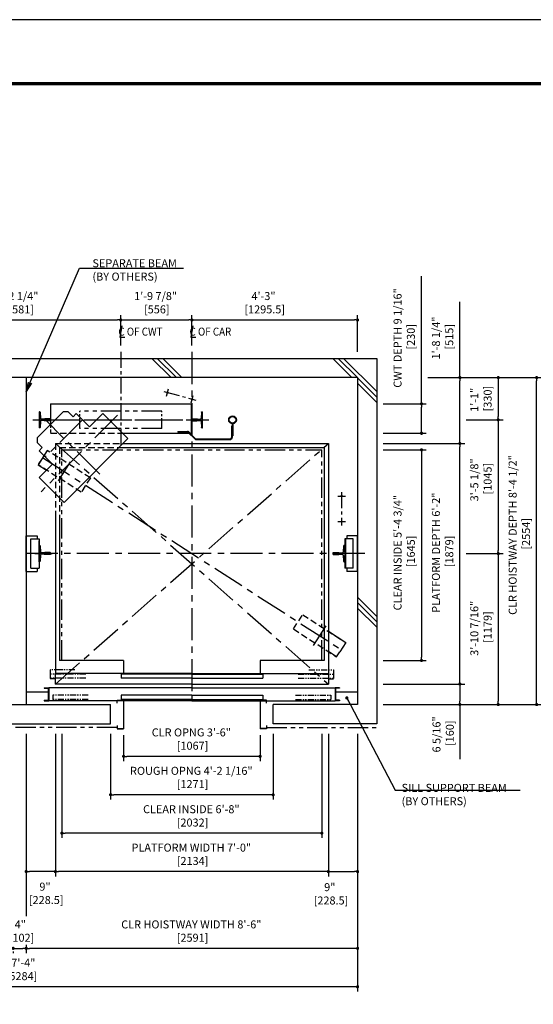
# Model space of a CAD drawing. Units: millimetres. Extents: x 0 to 21000, y 0 to 23043.
# Drawn here: x 6054 to 10070, y 7308 to 15000 of the extents above; entities that cross this region are included whole.
import ezdxf

# ---------------------------------------------------------------- set-up
doc = ezdxf.new("R2010")
doc.units = ezdxf.units.MM
doc.header["$LTSCALE"] = 100
for name, pattern in [('CENTER1', [8, 5, -1, 1, -1]), ('CENTERX2', [4, 2.5, -0.5, 0.5, -0.5]), ('DASHDOT', [1, 0.5, -0.25, 0, -0.25]), ('DASHED', [0.75, 0.5, -0.25]), ('DIVIDE', [1.25, 0.5, -0.25, 0, -0.25, 0, -0.25]), ('PHANTOM2', [31.75, 15.875, -3.175, 3.175, -3.175, 3.175, -3.175])]:
    doc.linetypes.add(name, pattern=pattern)
doc.layers.get('0').update_dxf_attribs({"color": 3})
for name, color, linetype in [('BUILDING', 3, 'Continuous'), ('CAR', 6, 'Continuous'), ('CENTER-LINE', 7, 'CENTERX2'), ('CWT', 1, 'Continuous'), ('DIM', 2, 'Continuous'), ('DOOR', 7, 'Continuous'), ('FRAME', 5, 'Continuous'), ('OTHERS', 4, 'Continuous'), ('TRACTION-MACHINE', 2, 'Continuous'), ('W-DASHED-LINE', 111, 'PHANTOM2')]:
    doc.layers.add(name, color=color, linetype=linetype)
doc.styles.get("Standard").update_dxf_attribs({"font": 'romans.shx', "bigfont": 'bigfont.shx'})
doc.dimstyles.new('1-50IN', dxfattribs={"dimscale": 25, "dimtxt": 2.5, "dimasz": 1, "dimexe": 1.5, "dimexo": 2, "dimgap": 1, "dimtad": 3, "dimdsep": 46, "dimtxsty": 'Standard', "dimblk1": 'DOT', "dimblk2": 'DOT', "dimsah": 1, "dimcen": 0.09, "dimclrd": 256, "dimclre": 256, "dimclrt": 256, "dimadec": 0, "dimazin": 0, "dimtfac": 1, "dimtmove": 0, "dimatfit": 3, "dimldrblk": 'DOT', "dimfxl": 0, "dimtolj": 1, "dimtzin": 0, "dimarcsym": 0})
doc.dimstyles.new('1-50IN INCH', dxfattribs={"dimscale": 25, "dimtxt": 2.5, "dimasz": 1, "dimexe": 1.5, "dimexo": 2, "dimgap": 1, "dimtad": 3, "dimdec": 4, "dimlfac": 0.03937, "dimzin": 3, "dimdsep": 46, "dimlunit": 4, "dimtxsty": 'Standard', "dimblk1": 'DOT', "dimblk2": 'DOT', "dimsah": 1, "dimcen": 0.09, "dimclrd": 256, "dimclre": 256, "dimclrt": 256, "dimadec": 0, "dimazin": 0, "dimtfac": 1, "dimtdec": 4, "dimtmove": 0, "dimatfit": 3, "dimldrblk": 'DOT', "dimfxl": 0, "dimfrac": 2, "dimtolj": 1, "dimtzin": 0, "dimarcsym": 0})
doc.dimstyles.new('1-50IN INCH1-2', dxfattribs={"dimscale": 25, "dimtxt": 2.5, "dimasz": 1, "dimexe": 1.5, "dimexo": 2, "dimgap": 1, "dimtad": 3, "dimdec": 1, "dimlfac": 0.03937, "dimzin": 3, "dimdsep": 46, "dimlunit": 4, "dimtxsty": 'Standard', "dimblk1": 'DOT', "dimblk2": 'DOT', "dimsah": 1, "dimcen": 0.09, "dimclrd": 256, "dimclre": 256, "dimclrt": 256, "dimadec": 0, "dimazin": 2, "dimtfac": 1, "dimtdec": 1, "dimtmove": 0, "dimatfit": 3, "dimldrblk": 'DOT', "dimfxl": 0, "dimfrac": 2, "dimtolj": 1, "dimtzin": 0, "dimarcsym": 0})
doc.dimstyles.new('1-50IN-ARROW', dxfattribs={"dimscale": 25, "dimtxt": 2.5, "dimasz": 3, "dimexe": 1.5, "dimexo": 2, "dimgap": 1, "dimtad": 3, "dimdsep": 46, "dimtxsty": 'Standard', "dimblk1": 'OPEN', "dimblk2": 'OPEN', "dimsah": 1, "dimcen": 0.09, "dimclrd": 256, "dimclre": 256, "dimclrt": 256, "dimadec": 0, "dimazin": 0, "dimtfac": 1, "dimtmove": 0, "dimatfit": 3, "dimldrblk": 'OPEN', "dimfxl": 0, "dimtolj": 1, "dimtzin": 0, "dimarcsym": 0})

# ---------------------------------------------------------------- blocks, each defined once
blk = doc.blocks.new('_DOT')
at = {"color": 0, "linetype": 'ByBlock'}
blk.add_line((-0.5, 0), (-1, 0), dxfattribs=at)
at = {"color": 0, "linetype": 'ByBlock', "const_width": 0.5}
blk.add_lwpolyline([(-0.25, 0, 1), (0.25, 0, 1)], format="xyb", close=True, dxfattribs=at)
blk = doc.blocks.new('*D16')
at = {"layer": 'DEFPOINTS', "color": 0}
for p in [(8846, 9810), (8846, 9650), (9496, 9650)]:
    blk.add_point(p, dxfattribs=at)
at = {"layer": 'DIM', "lineweight": -2}
for p, q in [((8896, 9810), (9533.5, 9810)), ((9496, 9785), (9496, 9675)), ((8896, 9650), (9533.5, 9650))]:
    blk.add_line(p, q, dxfattribs=at)
at = {"layer": 'DIM', "lineweight": -2, "xscale": 25, "yscale": 25, "zscale": 25}
for p, rotation in [((9496, 9810), 90), ((9496, 9650), 270)]:
    blk.add_blockref('_DOT', p, dxfattribs=dict(at, rotation=rotation))
at = {"layer": 'DIM', "insert": (9365.3, 9416.5), "char_height": 62.5, "attachment_point": 5, "rotation": 90}
blk.add_mtext('\\A1;6 5/16"\\P [160]', dxfattribs=at)
blk = doc.blocks.new('*D17')
at = {"layer": 'DEFPOINTS', "color": 0}
for p in [(8846, 11639), (8846, 9994), (9196, 9994)]:
    blk.add_point(p, dxfattribs=at)
at = {"layer": 'DIM', "lineweight": -2}
for p, q in [((8896, 11639), (9233.5, 11639)), ((9196, 11614), (9196, 10019)), ((8896, 9994), (9233.5, 9994))]:
    blk.add_line(p, q, dxfattribs=at)
at = {"layer": 'DIM', "lineweight": -2, "xscale": 25, "yscale": 25, "zscale": 25}
for p, rotation in [((9196, 11639), 90), ((9196, 9994), 270)]:
    blk.add_blockref('_DOT', p, dxfattribs=dict(at, rotation=rotation))
at = {"layer": 'DIM', "insert": (9061, 10836.2), "char_height": 62.5, "attachment_point": 5, "rotation": 90}
blk.add_mtext('\\A1;CLEAR INSIDE 5\'-4 3/4"\\P [1645]', dxfattribs=at)
blk = doc.blocks.new('*D18')
at = {"layer": 'DEFPOINTS', "color": 0}
for p in [(9196, 12204), (9496, 12204), (8846, 11689)]:
    blk.add_point(p, dxfattribs=at)
at = {"layer": 'DIM', "lineweight": -2}
for p, q in [((9246, 12204), (9533.5, 12204)), ((9496, 11714), (9496, 12179)), ((8896, 11689), (9533.5, 11689))]:
    blk.add_line(p, q, dxfattribs=at)
at = {"layer": 'DIM', "lineweight": -2, "xscale": 25, "yscale": 25, "zscale": 25}
for p, rotation in [((9496, 12204), 90), ((9496, 11689), 270)]:
    blk.add_blockref('_DOT', p, dxfattribs=dict(at, rotation=rotation))
at = {"layer": 'DIM', "insert": (9361, 12513.4), "char_height": 62.5, "attachment_point": 5, "rotation": 90}
blk.add_mtext('\\A1;1\'-8 1/4"\\P [515]', dxfattribs=at)
blk = doc.blocks.new('*D19')
at = {"layer": 'DEFPOINTS', "color": 0}
for p in [(9196, 12204), (10096, 12204), (8846, 9650)]:
    blk.add_point(p, dxfattribs=at)
at = {"layer": 'DIM', "lineweight": -2}
for p, q in [((9246, 12204), (10133.5, 12204)), ((10096, 9675), (10096, 12179)), ((8896, 9650), (10133.5, 9650))]:
    blk.add_line(p, q, dxfattribs=at)
at = {"layer": 'DIM', "lineweight": -2, "xscale": 25, "yscale": 25, "zscale": 25}
for p, rotation in [((10096, 12204), 90), ((10096, 9650), 270)]:
    blk.add_blockref('_DOT', p, dxfattribs=dict(at, rotation=rotation))
at = {"layer": 'DIM', "insert": (9961, 10974.1), "char_height": 62.5, "attachment_point": 5, "rotation": 90}
blk.add_mtext('\\A1;CLR HOISTWAY DEPTH 8\'-4 1/2"\\P [2554]', dxfattribs=at)
blk = doc.blocks.new('*D20')
at = {"layer": 'DEFPOINTS', "color": 0}
for p in [(8846, 11689), (9496, 11689), (8846, 9810)]:
    blk.add_point(p, dxfattribs=at)
at = {"layer": 'DIM', "lineweight": -2}
for p, q in [((8896, 11689), (9533.5, 11689)), ((9496, 9835), (9496, 11664)), ((8896, 9810), (9533.5, 9810))]:
    blk.add_line(p, q, dxfattribs=at)
at = {"layer": 'DIM', "lineweight": -2, "xscale": 25, "yscale": 25, "zscale": 25}
for p, rotation in [((9496, 11689), 90), ((9496, 9810), 270)]:
    blk.add_blockref('_DOT', p, dxfattribs=dict(at, rotation=rotation))
at = {"layer": 'DIM', "insert": (9361, 10836.2), "char_height": 62.5, "attachment_point": 5, "rotation": 90}
blk.add_mtext('\\A1;PLATFORM DEPTH 6\'-2"\\P [1879]', dxfattribs=at)
blk = doc.blocks.new('*D21')
at = {"layer": 'DEFPOINTS', "color": 0}
for p in [(8846, 11999), (9196, 11999), (8846, 11769)]:
    blk.add_point(p, dxfattribs=at)
at = {"layer": 'DIM', "lineweight": -2}
for p, q in [((8896, 11999), (9233.5, 11999)), ((9196, 11794), (9196, 11974)), ((8896, 11769), (9233.5, 11769))]:
    blk.add_line(p, q, dxfattribs=at)
at = {"layer": 'DIM', "lineweight": -2, "xscale": 25, "yscale": 25, "zscale": 25}
for p, rotation in [((9196, 11999), 90), ((9196, 11769), 270)]:
    blk.add_blockref('_DOT', p, dxfattribs=dict(at, rotation=rotation))
at = {"layer": 'DIM', "insert": (9061, 12513.4), "char_height": 62.5, "attachment_point": 5, "rotation": 90}
blk.add_mtext('\\A1;CWT DEPTH 9 1/16"\\P [230]', dxfattribs=at)
blk = doc.blocks.new('*D22')
at = {"layer": 'DEFPOINTS', "color": 0}
for p in [(9496, 11874), (9496, 10829), (9796, 10829)]:
    blk.add_point(p, dxfattribs=at)
at = {"layer": 'DIM', "lineweight": -2}
for p, q in [((9546, 11874), (9833.5, 11874)), ((9796, 11849), (9796, 10854)), ((9546, 10829), (9833.5, 10829))]:
    blk.add_line(p, q, dxfattribs=at)
at = {"layer": 'DIM', "lineweight": -2, "xscale": 25, "yscale": 25, "zscale": 25}
for p, rotation in [((9796, 11874), 90), ((9796, 10829), 270)]:
    blk.add_blockref('_DOT', p, dxfattribs=dict(at, rotation=rotation))
at = {"layer": 'DIM', "insert": (9661, 11404.9), "char_height": 62.5, "attachment_point": 5, "rotation": 90}
blk.add_mtext('\\A1;3\'-5 1/8"\\P [1045]', dxfattribs=at)
blk = doc.blocks.new('*D23')
at = {"layer": 'DEFPOINTS', "color": 0}
for p in [(9496, 10829), (8846, 9650), (9796, 9650)]:
    blk.add_point(p, dxfattribs=at)
at = {"layer": 'DIM', "lineweight": -2}
for p, q in [((9546, 10829), (9833.5, 10829)), ((9796, 10804), (9796, 9675)), ((8896, 9650), (9833.5, 9650))]:
    blk.add_line(p, q, dxfattribs=at)
at = {"layer": 'DIM', "lineweight": -2, "xscale": 25, "yscale": 25, "zscale": 25}
for p, rotation in [((9796, 10829), 90), ((9796, 9650), 270)]:
    blk.add_blockref('_DOT', p, dxfattribs=dict(at, rotation=rotation))
at = {"layer": 'DIM', "insert": (9661, 10245.4), "char_height": 62.5, "attachment_point": 5, "rotation": 90}
blk.add_mtext('\\A1;3\'-10 7/16"\\P [1179]', dxfattribs=at)
blk = doc.blocks.new('*D24')
at = {"layer": 'DEFPOINTS', "color": 0}
for p in [(9196, 12204), (9496, 11874), (9796, 11874)]:
    blk.add_point(p, dxfattribs=at)
at = {"layer": 'DIM', "lineweight": -2}
for p, q in [((9246, 12204), (9833.5, 12204)), ((9796, 12179), (9796, 11899)), ((9546, 11874), (9833.5, 11874))]:
    blk.add_line(p, q, dxfattribs=at)
at = {"layer": 'DIM', "lineweight": -2, "xscale": 25, "yscale": 25, "zscale": 25}
for p, rotation in [((9796, 12204), 90), ((9796, 11874), 270)]:
    blk.add_blockref('_DOT', p, dxfattribs=dict(at, rotation=rotation))
at = {"layer": 'DIM', "insert": (9661, 12030.3), "char_height": 62.5, "attachment_point": 5, "rotation": 90}
blk.add_mtext('\\A1;1\'-1"\\P [330]', dxfattribs=at)
blk = doc.blocks.new('*D31')
at = {"layer": 'DEFPOINTS', "color": 0}
for p in [(8467.5, 9470), (8696, 9470), (8696, 8345)]:
    blk.add_point(p, dxfattribs=at)
at = {"layer": 'DIM', "lineweight": -2}
for p, q in [((8467.5, 9420), (8467.5, 8307.5)), ((8696, 9420), (8696, 8307.5)), ((8492.5, 8345), (8671, 8345))]:
    blk.add_line(p, q, dxfattribs=at)
at = {"layer": 'DIM', "lineweight": -2, "xscale": 25, "yscale": 25, "zscale": 25, "rotation": 180}
blk.add_blockref('_DOT', (8467.5, 8345), dxfattribs=at)
at = {"layer": 'DIM', "lineweight": -2, "xscale": 25, "yscale": 25, "zscale": 25}
blk.add_blockref('_DOT', (8696, 8345), dxfattribs=at)
at = {"layer": 'DIM', "insert": (8478.8, 8171.1), "char_height": 62.5, "attachment_point": 5}
blk.add_mtext('\\A1;9"\\P [228.5]', dxfattribs=at)
blk = doc.blocks.new('*D32')
at = {"layer": 'DEFPOINTS', "color": 0}
for p in [(8696, 9470), (6105, 7822.6), (6105, 7745)]:
    blk.add_point(p, dxfattribs=at)
at = {"layer": 'DIM', "lineweight": -2}
for p, q in [((8696, 9420), (8696, 7707.5)), ((6105, 7772.6), (6105, 7707.5)), ((8671, 7745), (6130, 7745))]:
    blk.add_line(p, q, dxfattribs=at)
at = {"layer": 'DIM', "lineweight": -2, "xscale": 25, "yscale": 25, "zscale": 25, "rotation": 180}
blk.add_blockref('_DOT', (6105, 7745), dxfattribs=at)
at = {"layer": 'DIM', "lineweight": -2, "xscale": 25, "yscale": 25, "zscale": 25}
blk.add_blockref('_DOT', (8696, 7745), dxfattribs=at)
at = {"layer": 'DIM', "insert": (7396.2, 7880), "char_height": 62.5, "attachment_point": 5}
blk.add_mtext('\\A1;CLR HOISTWAY WIDTH 8\'-6"\\P [2591]', dxfattribs=at)
blk = doc.blocks.new('*D33')
at = {"layer": 'DEFPOINTS', "color": 0}
for p in [(6384.5, 9470), (8416.5, 9470), (6384.5, 8645)]:
    blk.add_point(p, dxfattribs=at)
at = {"layer": 'DIM', "lineweight": -2}
for p, q in [((6384.5, 9420), (6384.5, 8607.5)), ((8416.5, 9420), (8416.5, 8607.5)), ((8391.5, 8645), (6409.5, 8645))]:
    blk.add_line(p, q, dxfattribs=at)
at = {"layer": 'DIM', "lineweight": -2, "xscale": 25, "yscale": 25, "zscale": 25, "rotation": 180}
blk.add_blockref('_DOT', (6384.5, 8645), dxfattribs=at)
at = {"layer": 'DIM', "lineweight": -2, "xscale": 25, "yscale": 25, "zscale": 25}
blk.add_blockref('_DOT', (8416.5, 8645), dxfattribs=at)
at = {"layer": 'DIM', "insert": (7396.2, 8780), "char_height": 62.5, "attachment_point": 5}
blk.add_mtext('\\A1;CLEAR INSIDE 6\'-8"\\P [2032]', dxfattribs=at)
blk = doc.blocks.new('*D34')
at = {"layer": 'DEFPOINTS', "color": 0}
for p in [(6333.5, 9470), (8467.5, 9470), (6333.5, 8345)]:
    blk.add_point(p, dxfattribs=at)
at = {"layer": 'DIM', "lineweight": -2}
for p, q in [((6333.5, 9420), (6333.5, 8307.5)), ((8467.5, 9420), (8467.5, 8307.5)), ((8442.5, 8345), (6358.5, 8345))]:
    blk.add_line(p, q, dxfattribs=at)
at = {"layer": 'DIM', "lineweight": -2, "xscale": 25, "yscale": 25, "zscale": 25, "rotation": 180}
blk.add_blockref('_DOT', (6333.5, 8345), dxfattribs=at)
at = {"layer": 'DIM', "lineweight": -2, "xscale": 25, "yscale": 25, "zscale": 25}
blk.add_blockref('_DOT', (8467.5, 8345), dxfattribs=at)
at = {"layer": 'DIM', "insert": (7396.2, 8480), "char_height": 62.5, "attachment_point": 5}
blk.add_mtext('\\A1;PLATFORM WIDTH 7\'-0"\\P [2134]', dxfattribs=at)
blk = doc.blocks.new('*D35')
at = {"layer": 'DEFPOINTS', "color": 0}
for p in [(6105, 9470), (6333.5, 9470), (6105, 8345)]:
    blk.add_point(p, dxfattribs=at)
at = {"layer": 'DIM', "lineweight": -2}
for p, q in [((6105, 9420), (6105, 8307.5)), ((6333.5, 9420), (6333.5, 8307.5)), ((6308.5, 8345), (6130, 8345))]:
    blk.add_line(p, q, dxfattribs=at)
at = {"layer": 'DIM', "lineweight": -2, "xscale": 25, "yscale": 25, "zscale": 25, "rotation": 180}
blk.add_blockref('_DOT', (6105, 8345), dxfattribs=at)
at = {"layer": 'DIM', "lineweight": -2, "xscale": 25, "yscale": 25, "zscale": 25}
blk.add_blockref('_DOT', (6333.5, 8345), dxfattribs=at)
at = {"layer": 'DIM', "insert": (6251.9, 8174.7), "char_height": 62.5, "attachment_point": 5}
blk.add_mtext('\\A1;9"\\P [228.5]', dxfattribs=at)
blk = doc.blocks.new('*D36')
at = {"layer": 'DEFPOINTS', "color": 0}
for p in [(6867, 9460), (7934, 9460), (6867, 9245)]:
    blk.add_point(p, dxfattribs=at)
at = {"layer": 'DIM', "lineweight": -2}
for p, q in [((6867, 9410), (6867, 9207.5)), ((7934, 9410), (7934, 9207.5)), ((7909, 9245), (6892, 9245))]:
    blk.add_line(p, q, dxfattribs=at)
at = {"layer": 'DIM', "lineweight": -2, "xscale": 25, "yscale": 25, "zscale": 25, "rotation": 180}
blk.add_blockref('_DOT', (6867, 9245), dxfattribs=at)
at = {"layer": 'DIM', "lineweight": -2, "xscale": 25, "yscale": 25, "zscale": 25}
blk.add_blockref('_DOT', (7934, 9245), dxfattribs=at)
at = {"layer": 'DIM', "insert": (7396.2, 9380), "char_height": 62.5, "attachment_point": 5}
blk.add_mtext('\\A1;CLR OPNG 3\'-6"\\P [1067]', dxfattribs=at)
blk = doc.blocks.new('*D37')
at = {"layer": 'DEFPOINTS', "color": 0}
for p in [(6003, 7770), (6105, 7770), (6105, 7745)]:
    blk.add_point(p, dxfattribs=at)
at = {"layer": 'DIM', "lineweight": -2}
for p, q in [((6003, 7720), (6003, 7707.5)), ((6028, 7745), (6080, 7745)), ((6105, 7720), (6105, 7707.5))]:
    blk.add_line(p, q, dxfattribs=at)
at = {"layer": 'DIM', "lineweight": -2, "xscale": 25, "yscale": 25, "zscale": 25, "rotation": 180}
blk.add_blockref('_DOT', (6003, 7745), dxfattribs=at)
at = {"layer": 'DIM', "lineweight": -2, "xscale": 25, "yscale": 25, "zscale": 25}
blk.add_blockref('_DOT', (6105, 7745), dxfattribs=at)
at = {"layer": 'DIM', "insert": (6058.8, 7880), "char_height": 62.5, "attachment_point": 5}
blk.add_mtext('\\A1;4"\\P [102]', dxfattribs=at)
blk = doc.blocks.new('*D38')
at = {"layer": 'DEFPOINTS', "color": 0}
for p in [(3412, 9470), (8696, 9470), (3412, 7445)]:
    blk.add_point(p, dxfattribs=at)
at = {"layer": 'DIM', "lineweight": -2}
for p, q in [((3412, 9420), (3412, 7407.5)), ((8696, 9420), (8696, 7407.5)), ((8671, 7445), (3437, 7445))]:
    blk.add_line(p, q, dxfattribs=at)
at = {"layer": 'DIM', "lineweight": -2, "xscale": 25, "yscale": 25, "zscale": 25, "rotation": 180}
blk.add_blockref('_DOT', (3412, 7445), dxfattribs=at)
at = {"layer": 'DIM', "lineweight": -2, "xscale": 25, "yscale": 25, "zscale": 25}
blk.add_blockref('_DOT', (8696, 7445), dxfattribs=at)
at = {"layer": 'DIM', "insert": (6058.8, 7580), "char_height": 62.5, "attachment_point": 5}
blk.add_mtext('\\A1;17\'-4"\\P [5284]', dxfattribs=at)
blk = doc.blocks.new('*D41')
at = {"layer": 'DEFPOINTS', "color": 0}
for p in [(6844.5, 12654), (5263.5, 12404), (6844.5, 12404)]:
    blk.add_point(p, dxfattribs=at)
at = {"layer": 'DIM', "lineweight": -2}
for p, q in [((5263.5, 12454), (5263.5, 12691.5)), ((5288.5, 12654), (6819.5, 12654)), ((6844.5, 12454), (6844.5, 12691.5))]:
    blk.add_line(p, q, dxfattribs=at)
at = {"layer": 'DIM', "lineweight": -2, "xscale": 25, "yscale": 25, "zscale": 25, "rotation": 180}
blk.add_blockref('_DOT', (5263.5, 12654), dxfattribs=at)
at = {"layer": 'DIM', "lineweight": -2, "xscale": 25, "yscale": 25, "zscale": 25}
blk.add_blockref('_DOT', (6844.5, 12654), dxfattribs=at)
at = {"layer": 'DIM', "insert": (6032.7, 12789), "char_height": 62.5, "attachment_point": 5}
blk.add_mtext('\\A1;5\'-2 1/4"\\P [1581]', dxfattribs=at)
blk = doc.blocks.new('*D42')
at = {"layer": 'DEFPOINTS', "color": 0}
for p in [(7400.5, 12654), (6844.5, 12404), (7400.5, 12404)]:
    blk.add_point(p, dxfattribs=at)
at = {"layer": 'DIM', "lineweight": -2}
for p, q in [((6844.5, 12454), (6844.5, 12691.5)), ((6869.5, 12654), (7375.5, 12654)), ((7400.5, 12454), (7400.5, 12691.5))]:
    blk.add_line(p, q, dxfattribs=at)
at = {"layer": 'DIM', "lineweight": -2, "xscale": 25, "yscale": 25, "zscale": 25, "rotation": 180}
blk.add_blockref('_DOT', (6844.5, 12654), dxfattribs=at)
at = {"layer": 'DIM', "lineweight": -2, "xscale": 25, "yscale": 25, "zscale": 25}
blk.add_blockref('_DOT', (7400.5, 12654), dxfattribs=at)
at = {"layer": 'DIM', "insert": (7116.7, 12789), "char_height": 62.5, "attachment_point": 5}
blk.add_mtext('\\A1;1\'-9 7/8"\\P [556]', dxfattribs=at)
blk = doc.blocks.new('*D43')
at = {"layer": 'DEFPOINTS', "color": 0}
for p in [(8696, 12654), (7400.5, 12404), (8696, 12354)]:
    blk.add_point(p, dxfattribs=at)
at = {"layer": 'DIM', "lineweight": -2}
for p, q in [((7400.5, 12454), (7400.5, 12691.5)), ((7425.5, 12654), (8671, 12654)), ((8696, 12404), (8696, 12691.5))]:
    blk.add_line(p, q, dxfattribs=at)
at = {"layer": 'DIM', "lineweight": -2, "xscale": 25, "yscale": 25, "zscale": 25, "rotation": 180}
blk.add_blockref('_DOT', (7400.5, 12654), dxfattribs=at)
at = {"layer": 'DIM', "lineweight": -2, "xscale": 25, "yscale": 25, "zscale": 25}
blk.add_blockref('_DOT', (8696, 12654), dxfattribs=at)
at = {"layer": 'DIM', "insert": (7960.5, 12789), "char_height": 62.5, "attachment_point": 5}
blk.add_mtext('\\A1;4\'-3"\\P [1295.5]', dxfattribs=at)
blk = doc.blocks.new('*D45')
at = {"layer": 'DEFPOINTS', "color": 0}
for p in [(6765, 9470), (8036, 9470), (6765, 8945)]:
    blk.add_point(p, dxfattribs=at)
at = {"layer": 'DIM', "lineweight": -2}
for p, q in [((6765, 9420), (6765, 8907.5)), ((8036, 9420), (8036, 8907.5)), ((8011, 8945), (6790, 8945))]:
    blk.add_line(p, q, dxfattribs=at)
at = {"layer": 'DIM', "lineweight": -2, "xscale": 25, "yscale": 25, "zscale": 25, "rotation": 180}
blk.add_blockref('_DOT', (6765, 8945), dxfattribs=at)
at = {"layer": 'DIM', "lineweight": -2, "xscale": 25, "yscale": 25, "zscale": 25}
blk.add_blockref('_DOT', (8036, 8945), dxfattribs=at)
at = {"layer": 'DIM', "insert": (7396.2, 9080), "char_height": 62.5, "attachment_point": 5}
blk.add_mtext('\\A1;ROUGH OPNG 4\'-2 1/16"\\P [1271]', dxfattribs=at)
blk = doc.blocks.new('A$C1D493A51')
at = {"layer": 'TRACTION-MACHINE', "linetype": 'Continuous'}
for p, q in [((0, 497.8), (195.2, 693)), ((299.1, 589), (195.2, 693)), ((299.1, 589), (403.1, 693)), ((403.1, 693), (427.8, 668.2)), ((427.8, 668.2), (468.1, 708.5)), ((503.5, 708.5), (468.1, 708.5)), ((708.5, 503.5), (503.5, 708.5)), ((0, 497.8), (497.8, 0)), ((668.2, 427.8), (708.5, 468.1)), ((708.5, 503.5), (708.5, 468.1)), ((589, 299.1), (693, 403.1)), ((668.2, 427.8), (693, 403.1)), ((693, 195.2), (589, 299.1)), ((693, 195.2), (497.8, 0))]:
    blk.add_line(p, q, dxfattribs=at)
at = {"layer": 'TRACTION-MACHINE', "linetype": 'CENTER1', "ltscale": 0.5}
for p, q in [((79.9, 680.9), (677.8, 83.1)), ((219.4, 219.4), (644.1, 644.1)), ((354.6, 644.5), (644.5, 354.6))]:
    blk.add_line(p, q, dxfattribs=at)
blk = doc.blocks.new('*U15')
at = {"layer": 'CAR', "linetype": 'Continuous', "ltscale": 0.5}
for p, q in [((-533.5, -82), (-1066, -82)), ((533.5, -82), (1066, -82))]:
    blk.add_line(p, q, dxfattribs=at)
at = {"layer": 'DOOR'}
for p, q in [((0, 0), (-1069.5, 0)), ((-1069.5, 0), (-1069.5, -82)), ((0, 0), (1069.5, 0)), ((1069.5, 0), (1069.5, -82)), ((0, -5), (-553.5, -5)), ((-553.5, -5), (-553.5, -37)), ((0, -37), (-553.5, -37)), ((0, -5), (553.5, -5)), ((0, -5), (0, -37)), ((0, -37), (553.5, -37)), ((553.5, -5), (553.5, -37)), ((-1154.5, -112), (-1154.5, -115.2)), ((-1154.5, -112), (-1119.5, -112)), ((-1154.5, -115.2), (-1122.7, -115.2)), ((-1122.7, -115.2), (-1122.7, -208.8)), ((-1119.5, -112), (-1119.5, -212)), ((0, -112), (-1119.5, -112)), ((0, -82), (-1069.5, -82)), ((0, -82), (1069.5, -82)), ((0, -112), (1119.5, -112)), ((1119.5, -112), (1119.5, -212)), ((1154.5, -112), (1119.5, -112)), ((1122.7, -115.2), (1122.7, -208.8)), ((1154.5, -115.2), (1122.7, -115.2)), ((1154.5, -112), (1154.5, -115.2)), ((-1154.5, -208.8), (-1154.5, -212)), ((-1154.5, -208.8), (-1122.7, -208.8)), ((-1154.5, -212), (-1119.5, -212)), ((-584.5, -212), (-1119.5, -212)), ((-535.1, -212), (-582.9, -212)), ((0, -170), (-553.5, -170)), ((-553.5, -170), (-553.5, -202)), ((0, -202), (-553.5, -202)), ((0, -212), (-533.5, -212)), ((0, -170), (553.5, -170)), ((0, -170), (0, -202)), ((0, -202), (553.5, -202)), ((0, -212), (533.5, -212)), ((535.1, -212), (582.9, -212)), ((553.5, -170), (553.5, -202)), ((584.5, -212), (1119.5, -212)), ((1154.5, -212), (1119.5, -212)), ((1154.5, -208.8), (1122.7, -208.8)), ((1154.5, -208.8), (1154.5, -212))]:
    blk.add_line(p, q, dxfattribs=at)
at = {"layer": 'OTHERS'}
for p, q in [((-584.5, -207), (-533.5, -207)), ((-584.5, -232), (-584.5, -207)), ((-582.9, -208.6), (-535.1, -208.6)), ((-582.9, -232), (-582.9, -208.6)), ((-535.1, -208.6), (-535.1, -430.4)), ((-533.5, -207), (-533.5, -432)), ((584.5, -207), (533.5, -207)), ((533.5, -207), (533.5, -432)), ((582.9, -208.6), (535.1, -208.6)), ((535.1, -208.6), (535.1, -430.4)), ((582.9, -232), (582.9, -208.6)), ((584.5, -232), (584.5, -207)), ((-584.5, -232), (-582.9, -232)), ((584.5, -232), (582.9, -232)), ((-584.5, -407), (-584.5, -432)), ((-584.5, -407), (-582.9, -407)), ((-584.5, -432), (-533.5, -432)), ((-582.9, -407), (-582.9, -430.4)), ((-582.9, -430.4), (-535.1, -430.4)), ((584.5, -432), (533.5, -432)), ((582.9, -430.4), (535.1, -430.4)), ((582.9, -407), (582.9, -430.4)), ((584.5, -407), (582.9, -407)), ((584.5, -407), (584.5, -432))]:
    blk.add_line(p, q, dxfattribs=at)
at = {"layer": 'W-DASHED-LINE', "ltscale": 0.03}
for p, q in [((-1107, 28), (-1107, -42)), ((-914.65, 28), (-1107, 28)), ((914.65, 28), (1107, 28)), ((1107, 28), (1107, -42)), ((-830.25, -5), (-1107, -5)), ((-1107, -5), (-1107, -37)), ((-830.25, -37), (-1107, -37)), ((-1069.5, -42), (-1107, -42)), ((830.25, -5), (1107, -5)), ((830.25, -37), (1107, -37)), ((1069.5, -42), (1107, -42)), ((1107, -5), (1107, -37)), ((-810.25, -170), (-1087, -170)), ((-1087, -170), (-1087, -202)), ((-810.25, -202), (-1087, -202)), ((810.25, -170), (1087, -170)), ((810.25, -202), (1087, -202)), ((1087, -170), (1087, -202))]:
    blk.add_line(p, q, dxfattribs=at)
blk = doc.blocks.new('*U10')
at = {"layer": 'CENTER-LINE', "color": 0, "linetype": 'CENTERX2', "ltscale": 0.5}
for p, q in [((-358.1, 185), (-373.7, 243)), ((-336.9, 221.8), (-588, 154.2)), ((-551.2, 133), (-566.8, 191))]:
    blk.add_line(p, q, dxfattribs=at)
at = {"layer": 'CENTER-LINE'}
blk.add_line((688.9, 0), (-688.9, 0), dxfattribs=at)
at = {"layer": 'CWT'}
for p, q in [((550, 125), (-550, 125)), ((-550, 125), (-550, -105)), ((550, 125), (550, -37.2)), ((320, -66.5), (320, 0)), ((-12.9, -105), (-550, -105))]:
    blk.add_line(p, q, dxfattribs=at)
at = {"layer": 'CWT', "linetype": 'DASHED', "ltscale": 0.5}
blk.add_line((550, -37.2), (550, -105), dxfattribs=at)
at = {"layer": 'CWT', "linetype": 'DASHED'}
blk.add_line((550, -105), (-12.9, -105), dxfattribs=at)
at = {"layer": 'OTHERS'}
for p, q in [((-638.9, -63.5), (-638.9, 63.5)), ((-634.8, 63.5), (-638.9, 63.5)), ((-630.8, 59.7), (-628.2, 11.6)), ((-599.1, 5), (-621.2, 5)), ((-550.8, 7.9), (-594.5, 7.9)), ((-550, 7.1), (-550.8, 7.9)), ((-550, 7.1), (-550, -7.1)), ((-550, 7.1), (-550, -7.1)), ((550, 7.1), (550.8, 7.9)), ((550, 7.1), (550, -7.1)), ((550, 7.1), (550, -7.1)), ((550.8, 7.9), (579.9, 7.9)), ((579.9, 7.9), (594.5, 7.9)), ((599.1, 5), (621.2, 5)), ((630.8, 59.7), (628.2, 11.6)), ((634.8, 63.5), (638.9, 63.5)), ((638.9, 63.5), (638.9, -63.5)), ((-634.8, -63.5), (-638.9, -63.5)), ((-628.2, -11.6), (-630.8, -59.7)), ((-599.1, -5), (-621.2, -5)), ((-550.8, -7.9), (-594.5, -7.9)), ((-550, -7.1), (-550.8, -7.9)), ((550, -7.1), (550.8, -7.9)), ((550.8, -7.9), (594.5, -7.9)), ((599.1, -5), (621.2, -5)), ((628.2, -11.6), (630.8, -59.7)), ((634.8, -63.5), (638.9, -63.5))]:
    blk.add_line(p, q, dxfattribs=at)
at = {"layer": 'OTHERS', "color": 4, "linetype": 'DIVIDE'}
for centre in [(-559, 162), (-365.9, 214)]:
    blk.add_circle(centre, 4, dxfattribs=at)
at = {"layer": 'OTHERS'}
for centre, radius, start, end in [((-634.8, 59.5), 4, 3.13101, 90), ((-621.2, 12), 7, 183.13101, 270), ((-599.1, 10), 5, 270, 335.66947), ((599.1, 10), 5, 204.33053, 270), ((621.2, 12), 7, 270, 356.86899), ((634.8, 59.5), 4, 90, 176.86899), ((-634.8, -59.5), 4, 270, 356.86899), ((-621.2, -12), 7, 90, 176.86899), ((-599.1, -10), 5, 24.33053, 90), ((599.1, -10), 5, 145.29289, 155.66947), ((599.1, -10), 5, 90, 145.29289), ((621.2, -12), 7, 3.13101, 90), ((634.8, -59.5), 4, 183.13101, 270)]:
    blk.add_arc(centre, radius, start, end, dxfattribs=at)
at = {"layer": 'W-DASHED-LINE', "ltscale": 0.1}
for p, q in [((-320, 66.5), (320, 66.5)), ((-320, -66.5), (320, -66.5))]:
    blk.add_line(p, q, dxfattribs=at)
at = {"layer": 'W-DASHED-LINE', "ltscale": 0.05}
for p, q in [((-320, -66.5), (-320, 66.5)), ((320, -66.5), (320, 66.5))]:
    blk.add_line(p, q, dxfattribs=at)
blk = doc.blocks.new('_OPEN')
at = {"color": 0, "linetype": 'ByBlock'}
for p, q in [((-1, 0.17), (0, 0)), ((0, 0), (-1, -0.17)), ((0, 0), (-1, 0))]:
    blk.add_line(p, q, dxfattribs=at)

msp = doc.modelspace()

# ---------------------------------------------------------------- linework, layer by layer
at = {"layer": 'BUILDING', "color": 3, "linetype": 'Continuous'}
for p, q in [((1181.99931, 12353.95649), (8845.99931, 12353.95649)), ((8845.99931, 12353.95649), (8845.99931, 9499.95649)), ((8695.99931, 12203.95649), (3411.99931, 12203.95649)), ((6104.99931, 12203.95649), (6104.99931, 9649.95649)), ((8695.99931, 12203.95649), (8695.99931, 9649.95649)), ((6764.99931, 9499.95649), (6764.99931, 9649.95649)), ((8035.99931, 9499.95649), (8035.99931, 9649.95649))]:
    msp.add_line(p, q, dxfattribs=at)
at = {"layer": 'BUILDING'}
for p, q in [((7237.70048, 12203.95649), (7087.70048, 12353.95649)), ((7280.12688, 12203.95649), (7130.12688, 12353.95649)), ((7322.55329, 12203.95649), (7172.55329, 12353.95649)), ((8651.91404, 12203.95649), (8501.91404, 12353.95649)), ((8694.34045, 12203.95649), (8544.34045, 12353.95649)), ((8845.99931, 12094.72403), (8586.76685, 12353.95649)), ((8845.99931, 12052.29762), (8695.99931, 12202.29762)), ((8845.99931, 12009.87122), (8695.99931, 12159.87122)), ((8845.99931, 10338.59574), (8695.99931, 10488.59574)), ((8845.99931, 10296.16933), (8695.99931, 10446.16933)), ((8845.99931, 10253.74293), (8695.99931, 10403.74293))]:
    msp.add_line(p, q, dxfattribs=at)
at = {"layer": 'BUILDING', "linetype": 'Continuous', "ltscale": 0.5}
for p, q in [((6104.99931, 9749.95649), (6277.79931, 9749.95649)), ((8523.19931, 9749.95649), (8695.99931, 9749.95649)), ((5342.99931, 9649.95649), (6764.99931, 9649.95649)), ((8695.99931, 9649.95649), (8035.99931, 9649.95649)), ((5342.99931, 9499.95649), (6764.99931, 9499.95649)), ((8845.99931, 9499.95649), (8035.99931, 9499.95649))]:
    msp.add_line(p, q, dxfattribs=at)
at = {"layer": 'CAR', "linetype": 'DASHED'}
for p, q in [((6333.49931, 11688.95649), (6862.83802, 11688.95649)), ((6333.49931, 11688.95649), (6333.49931, 11133.23958)), ((6365.49931, 11657.95649), (6831.83802, 11657.95649)), ((6365.49931, 11657.95649), (6365.49931, 11101.23958))]:
    msp.add_line(p, q, dxfattribs=at)
at = {"layer": 'CAR', "linetype": 'Continuous'}
for p, q in [((6831.83802, 11657.95649), (8435.49931, 11657.95649)), ((6862.83802, 11688.95649), (8467.49931, 11688.95649)), ((8435.49931, 11657.95649), (8435.49931, 9993.95649)), ((8467.49931, 11688.95649), (8467.49931, 9891.95649)), ((6333.49931, 11133.23958), (6333.49931, 9891.95649)), ((6365.49931, 11101.23958), (6365.49931, 9993.95649))]:
    msp.add_line(p, q, dxfattribs=at)
at = {"layer": 'CAR', "linetype": 'Continuous', "ltscale": 0.5}
for p, q in [((6866.99931, 9993.95649), (6365.49931, 9993.95649)), ((6866.99931, 9993.95649), (6866.99931, 9891.95649)), ((8435.49931, 9993.95649), (7933.99931, 9993.95649)), ((7933.99931, 9993.95649), (7933.99931, 9891.95649))]:
    msp.add_line(p, q, dxfattribs=at)
at = {"layer": 'CENTER-LINE', "linetype": 'CENTERX2', "ltscale": 0.5}
for p, q in [((6844.49931, 12403.95649), (6844.49931, 11679.03732)), ((6155.59931, 11873.95649), (7533.39931, 11873.95649))]:
    msp.add_line(p, q, dxfattribs=at)
at = {"layer": 'CENTER-LINE', "linetype": 'CENTERX2'}
for p, q in [((7400.49931, 12403.95649), (7400.49931, 9748.95649)), ((6333.49931, 11688.95649), (8467.49931, 9809.95649)), ((6333.49931, 9809.95649), (8467.49931, 11688.95649)), ((6233.49931, 11578.95647), (8567.49931, 10078.9565)), ((6448.70833, 11544.79026), (6355.98639, 11398.7367)), ((8752.20372, 10828.95649), (6061.29491, 10828.95649)), ((8448.93432, 10263.76211), (8349.56243, 10110.41174))]:
    msp.add_line(p, q, dxfattribs=at)
at = {"layer": 'CENTER-LINE', "color": 0, "linetype": 'CENTERX2', "ltscale": 0.5}
for p, q in [((8571.49931, 11308.95649), (8571.49931, 11048.95649)), ((8540.49931, 11278.95649), (8600.49931, 11278.95649)), ((8540.49931, 11078.95649), (8600.49931, 11078.95649))]:
    msp.add_line(p, q, dxfattribs=at)
at = {"layer": 'DEFPOINTS'}
msp.add_lwpolyline([(-0.00069, -0.00054), (20999.99931, -0.00054), (20999.99931, 14999.99946), (-0.00069, 14999.99946)], close=True, dxfattribs=at)
at = {"layer": 'DIM'}
for p, q in [((9195.99931, 11998.95649), (9195.99931, 12995.99619)), ((9495.99931, 12203.95649), (9495.99931, 12795.16001)), ((6852.34466, 12608.19928), (6836.65397, 12519.21295)), ((7408.34466, 12608.19928), (7392.65397, 12519.21295)), ((6836.65397, 12519.21295), (6876.51606, 12519.21295)), ((7392.65397, 12519.21295), (7432.51606, 12519.21295)), ((9495.99931, 9649.95649), (9495.99931, 9224.3247)), ((8990.26467, 8980.78603), (9966.62405, 8980.78603)), ((6104.99931, 8307.45649), (6104.99931, 7996.80215))]:
    msp.add_line(p, q, dxfattribs=at)
at = {"layer": 'FRAME', "const_width": 25}
msp.add_lwpolyline([(499.99931, 499.99946), (20499.99931, 499.99946), (20499.99931, 14499.99946), (499.99931, 14499.99946)], close=True, dxfattribs=at)
at = {"layer": 'OTHERS'}
for p, q in [((7289.49931, 11783.95649), (7365.77139, 11783.95649)), ((7289.49931, 11783.95649), (7289.49931, 11777.95649)), ((7289.49931, 11777.95649), (7365.77139, 11777.95649)), ((7372.13535, 11775.32045), (7423.10591, 11724.34989)), ((7376.37799, 11779.56309), (7427.34855, 11728.59253)), ((7709.49931, 11824.70649), (7709.49931, 11734.95649)), ((7715.49931, 11824.70649), (7709.49931, 11824.70649)), ((7715.49931, 11843.85562), (7715.49931, 11748.70649)), ((7715.49931, 11814.70649), (7715.49931, 11734.95649)), ((7721.49931, 11843.85562), (7721.49931, 11748.70649)), ((7433.71251, 11725.95649), (7700.49931, 11725.95649)), ((7433.71251, 11719.95649), (7700.49931, 11719.95649)), ((7721.49931, 11748.70649), (7715.49931, 11748.70649))]:
    msp.add_line(p, q, dxfattribs=at)
at = {"layer": 'OTHERS', "linetype": 'Continuous', "ltscale": 0.5}
for p, q in [((6269.14098, 11635.09845), (6197.85764, 11522.8145)), ((6197.85764, 11522.8145), (6263.01074, 11481.45213)), ((8467.49931, 10222.10135), (8603.25334, 10134.13199)), ((8603.25334, 10134.13199), (8556.50047, 10061.98313)), ((8530.92645, 10022.51738), (8467.49931, 10063.61852))]:
    msp.add_line(p, q, dxfattribs=at)
at = {"layer": 'OTHERS', "linetype": 'DASHED'}
for p, q in [((6269.14098, 11635.09845), (6197.85764, 11522.8145)), ((6269.14098, 11635.09845), (6197.85764, 11522.8145)), ((6269.14098, 11635.09845), (6197.85764, 11522.8145)), ((6606.83707, 11420.71246), (6269.14098, 11635.09845)), ((6535.55373, 11308.42851), (6197.85764, 11522.8145)), ((6535.55373, 11308.42851), (6197.85764, 11522.8145)), ((6606.83707, 11420.71246), (6535.55373, 11308.42851)), ((8587.29246, 10888.67497), (8584.6613, 10840.57415)), ((8591.28649, 10892.45649), (8595.39931, 10892.45649)), ((8595.39931, 10765.45649), (8595.39931, 10892.45649)), ((8505.49931, 10836.09649), (8506.29931, 10836.89649)), ((8505.49931, 10836.09649), (8505.49931, 10821.81649)), ((8505.49931, 10836.09649), (8505.49931, 10821.81649)), ((8505.49931, 10821.81649), (8505.49931, 10836.09649)), ((8505.49931, 10821.81649), (8506.29931, 10821.01649)), ((8506.29931, 10836.89649), (8549.99931, 10836.89649)), ((8506.29931, 10821.01649), (8549.99931, 10821.01649)), ((8554.55523, 10833.95649), (8576.67175, 10833.95649)), ((8554.55523, 10823.95649), (8576.67175, 10823.95649)), ((8584.6613, 10817.33882), (8587.29246, 10769.23801)), ((8591.28649, 10765.45649), (8595.39931, 10765.45649)), ((8195.24341, 10240.04186), (8267.5703, 10351.65647)), ((8267.5703, 10351.65647), (8603.25334, 10134.13199)), ((8267.5703, 10351.65647), (8603.25334, 10134.13199)), ((8195.24341, 10240.04186), (8530.92645, 10022.51738)), ((8530.92645, 10022.51738), (8556.50047, 10061.98313))]:
    msp.add_line(p, q, dxfattribs=at)
at = {"layer": 'OTHERS', "linetype": 'Continuous'}
for p, q in [((6104.99931, 10688.95649), (6104.99931, 10968.95649)), ((6104.99931, 10968.95649), (6190.09931, 10968.95649)), ((6140.59931, 10943.95649), (6205.59931, 10943.95649)), ((6140.59931, 10713.95649), (6140.59931, 10943.95649)), ((6190.09931, 10968.95649), (6190.09931, 10943.95649)), ((6205.49931, 10828.95649), (6205.49931, 10929.9565)), ((6205.59931, 10943.95649), (6205.59931, 10713.95649)), ((8660.39931, 10943.95649), (8595.39931, 10943.95649)), ((8595.39931, 10943.95649), (8595.39931, 10713.95649)), ((8601.39931, 10943.95649), (8601.39931, 10713.95649)), ((8610.89931, 10968.95649), (8610.89931, 10943.95649)), ((8695.99931, 10968.95649), (8610.89931, 10968.95649)), ((8660.39931, 10713.95649), (8660.39931, 10943.95649)), ((8695.99931, 10688.95649), (8695.99931, 10968.95649)), ((6205.49931, 10763.95649), (6205.49931, 10893.95649)), ((6205.59931, 10765.45649), (6205.59931, 10892.45649)), ((6205.59931, 10765.45649), (6205.59931, 10892.45649)), ((6209.71214, 10892.45649), (6205.59931, 10892.45649)), ((6213.70617, 10888.67497), (6216.33732, 10840.57415)), ((6205.49931, 10828.95649), (6205.49931, 10727.95647)), ((6216.33732, 10817.33882), (6213.70617, 10769.23801)), ((6245.44339, 10833.95649), (6223.32687, 10833.95649)), ((6245.44339, 10823.95649), (6223.32687, 10823.95649)), ((6293.69931, 10836.89649), (6249.99931, 10836.89649)), ((6293.69931, 10821.01649), (6249.99931, 10821.01649)), ((6294.49931, 10836.09649), (6293.69931, 10836.89649)), ((6294.49931, 10821.81649), (6293.69931, 10821.01649)), ((6294.49931, 10836.09649), (6294.49931, 10821.81649)), ((6294.49931, 10836.09649), (6294.49931, 10821.81649)), ((6140.59931, 10713.95649), (6205.59931, 10713.95649)), ((6190.09931, 10713.95649), (6190.09931, 10688.95649)), ((6209.71214, 10765.45649), (6205.59931, 10765.45649)), ((8660.39931, 10713.95649), (8595.39931, 10713.95649)), ((8610.89931, 10713.95649), (8610.89931, 10688.95649)), ((6104.99931, 10688.95649), (6190.09931, 10688.95649)), ((8695.99931, 10688.95649), (8610.89931, 10688.95649))]:
    msp.add_line(p, q, dxfattribs=at)
at = {"layer": 'OTHERS', "linetype": 'DASHDOT'}
for p, q in [((6173.3857, 10828.95649), (6232.67401, 10828.95649)), ((6205.59931, 10828.95649), (6294.49931, 10828.95649)), ((6289.56646, 10828.95649), (6306.9132, 10828.95649)), ((6319.26474, 10828.95649), (6294.99787, 10828.95649))]:
    msp.add_line(p, q, dxfattribs=at)
at = {"layer": 'OTHERS'}
for radius in [30.25, 26.35]:
    msp.add_circle((7718.49931, 11873.95649), radius, dxfattribs=at)
at = {"layer": 'OTHERS', "linetype": 'DIVIDE'}
for centre in [(8571.49931, 11278.95649), (8571.49931, 11078.95649)]:
    msp.add_circle(centre, 4, dxfattribs=at)
at = {"layer": 'OTHERS'}
for centre, radius, start, end in [((7365.77139, 11768.95649), 15, 45, 90), ((7365.77139, 11768.95649), 9, 45, 90), ((7433.71251, 11734.95649), 15, 225, 270), ((7433.71251, 11734.95649), 9, 225, 270), ((7700.49931, 11734.95649), 9, 270, 0), ((7700.49931, 11734.95649), 15, 270, 0)]:
    msp.add_arc(centre, radius, start, end, dxfattribs=at)
at = {"layer": 'OTHERS', "linetype": 'Continuous'}
for centre, radius, start, end in [((6209.71214, 10888.45649), 4, 3.131007748, 90), ((6209.71214, 10769.45649), 4, 270, 356.868992252), ((6223.32687, 10840.95649), 7, 183.131007748, 270), ((6223.32687, 10816.95649), 7, 90, 176.868992252), ((6245.44339, 10838.95649), 5, 270, 335.669466261), ((6245.44339, 10818.95649), 5, 24.330533742, 90)]:
    msp.add_arc(centre, radius, start, end, dxfattribs=at)
at = {"layer": 'OTHERS', "linetype": 'DASHED'}
for centre, radius, start, end in [((8591.28649, 10888.45649), 4, 90, 176.868992252), ((8554.55523, 10838.95649), 5, 204.330533739, 270), ((8554.55523, 10818.95649), 5, 90, 155.669466258), ((8577.67175, 10840.95649), 7, 270, 356.868992252), ((8577.67175, 10816.95649), 7, 3.131007748, 90), ((8591.28649, 10769.45649), 4, 183.131007748, 270)]:
    msp.add_arc(centre, radius, start, end, dxfattribs=at)
at = {"layer": 'W-DASHED-LINE', "ltscale": 0.1}
for p, q in [((6384.49931, 11638.95649), (8416.49931, 11638.95649)), ((6384.49931, 9993.95649), (6384.49931, 11638.95649)), ((8416.49931, 9993.95649), (8416.49931, 11638.95649)), ((6815.99931, 9469.95649), (5291.99931, 9469.95649)), ((7984.99931, 9469.95649), (8845.99931, 9469.95649))]:
    msp.add_line(p, q, dxfattribs=at)

# ---------------------------------------------------------------- block references
at = {"layer": 'CAR', "linetype": 'Continuous', "ltscale": 0.5}
msp.add_blockref('*U15', (7400.49931, 9891.95649), dxfattribs=at)
at = {"layer": 'OTHERS', "linetype": 'Continuous', "ltscale": 0.5, "xscale": -1}
msp.add_blockref('*U10', (6844.49931, 11873.95649), dxfattribs=at)
at = {"layer": 'TRACTION-MACHINE', "xscale": -1}
msp.add_blockref('A$C1D493A51', (6899.07028, 11229.38554), dxfattribs=at)

# ---------------------------------------------------------------- texts
at = {"layer": 'DIM', "char_height": 62.5, "attachment_point": 7}
for s, insert in [('SEPARATE BEAM\\P(BY OTHERS)', (6622.89163, 12942.28858)), ('{\\W0.9;C OF CWT}', (6825.8502, 12531.85781)), ('{\\W0.9;C OF CAR}', (7381.8502, 12531.85781)), ('\\A1;SILL SUPPORT BEAM\\P(BY OTHERS)', (9040.26467, 8863.49814))]:
    msp.add_mtext(s, dxfattribs=dict(at, insert=insert))
at = {"layer": 'OTHERS', "insert": (6612.88563, 9517.29998), "char_height": 62.5, "width": 111, "attachment_point": 7}
msp.add_mtext('\\A1;', dxfattribs=at)

# ---------------------------------------------------------------- dimensions: what is measured, and where the dimension line sits
at = {"layer": 'DIM'}
for base, p1, p2, dimstyle, picture, middle in [((6844.49931, 12653.95649), (5263.49931, 12403.95649), (6844.49931, 12403.95649), '1-50IN INCH', '*D41', (6032.69927, 12788.95649)), ((7400.49931, 12653.95649), (6844.49931, 12403.95649), (7400.49931, 12403.95649), '1-50IN INCH', '*D42', (7116.69795, 12788.95649)), ((8695.99931, 12653.95649), (7400.49931, 12403.95649), (8695.99931, 12353.95649), '1-50IN INCH', '*D43', (7960.53157, 12788.95649)), ((3411.99931, 7444.95649), (8695.99931, 9469.95649), (3411.99931, 9469.95649), '1-50IN INCH1-2', '*D38', (6058.81334, 7579.95653)), ((6104.99931, 7744.95649), (6002.99931, 7769.95649), (6104.99931, 7769.95649), '1-50IN INCH', '*D37', (6058.81334, 7879.95649))]:
    dim = msp.add_linear_dim(base=base, p1=p1, p2=p2, dimstyle=dimstyle, override={"dimpost": '\\X', "dimtmove": 2}, dxfattribs=at)
    dim.commit()
    dim.dimension.update_dxf_attribs({"geometry": picture, "text_midpoint": middle, "dimtype": 160})
for base, p1, p2, angle, text, dimstyle, picture, middle in [((9195.99931, 11998.95649), (8845.99931, 11768.95649), (8845.99931, 11998.95649), 270, 'CWT DEPTH <>', '1-50IN INCH', '*D21', (9060.99931, 12513.35045)), ((10095.99931, 12203.95649), (8845.99931, 9649.95649), (9195.99931, 12203.95649), 90, 'CLR HOISTWAY DEPTH <>', '1-50IN INCH1-2', '*D19', (9960.99931, 10974.12417)), ((9495.99931, 11688.95649), (8845.99931, 9809.95649), (8845.99931, 11688.95649), 90, 'PLATFORM DEPTH <>', '1-50IN INCH', '*D20', (9360.99931, 10836.23434)), ((9195.99931, 9993.95649), (8845.99931, 11638.95649), (8845.99931, 9993.95649), 90, 'CLEAR INSIDE <>', '1-50IN INCH', '*D17', (9060.99931, 10836.23434)), ((6866.99931, 9244.95649), (7933.99931, 9459.95649), (6866.99931, 9459.95649), 180, 'CLR OPNG <>', '1-50IN INCH', '*D36', (7396.17597, 9379.95649)), ((6104.99931, 7744.95649), (8695.99931, 9469.95649), (6104.99931, 7822.59011), 180, 'CLR HOISTWAY WIDTH <>', '1-50IN INCH1-2', '*D32', (7396.17597, 7879.95649)), ((6333.49931, 8344.95649), (8467.49931, 9469.95649), (6333.49931, 9469.95649), 180, 'PLATFORM WIDTH <>', '1-50IN INCH', '*D34', (7396.17597, 8479.95649)), ((6384.49931, 8644.95649), (8416.49931, 9469.95649), (6384.49931, 9469.95649), 180, 'CLEAR INSIDE <>', '1-50IN INCH', '*D33', (7396.17597, 8779.95649)), ((6764.99931, 8944.95649), (8035.99931, 9469.95649), (6764.99931, 9469.95649), 180, 'ROUGH OPNG <>', '1-50IN INCH', '*D45', (7396.17597, 9079.95649))]:
    dim = msp.add_linear_dim(base=base, p1=p1, p2=p2, angle=angle, text=text, dimstyle=dimstyle, override={"dimpost": '\\X', "dimtmove": 2}, dxfattribs=at)
    dim.commit()
    dim.dimension.update_dxf_attribs({"geometry": picture, "text_midpoint": middle, "dimtype": 160})
for base, p1, p2, angle, picture, middle in [((9495.99931, 12203.95649), (8845.99931, 11688.95649), (9195.99931, 12203.95649), 90, '*D18', (9360.99931, 12513.35045)), ((9795.99931, 11873.95649), (9195.99931, 12203.95649), (9495.99931, 11873.95649), 90, '*D24', (9660.99931, 12030.31426)), ((9795.99931, 10828.95649), (9495.99931, 11873.95649), (9495.99931, 10828.95649), 90, '*D22', (9660.99931, 11404.91871)), ((9795.99931, 9649.95649), (9495.99931, 10828.95649), (8845.99931, 9649.95649), 90, '*D23', (9660.99931, 10245.40036)), ((9495.99931, 9649.95649), (8845.99931, 9809.95649), (8845.99931, 9649.95649), 90, '*D16', (9365.33164, 9416.47131)), ((6104.99931, 8344.95649), (6333.49931, 9469.95649), (6104.99931, 9469.95649), 180, '*D35', (6251.92855, 8174.66514)), ((8695.99931, 8344.95649), (8467.49931, 9469.95649), (8695.99931, 9469.95649), 180, '*D31', (8478.84889, 8171.14045))]:
    dim = msp.add_linear_dim(base=base, p1=p1, p2=p2, angle=angle, dimstyle='1-50IN INCH', override={"dimpost": '\\X', "dimtmove": 2}, dxfattribs=at)
    dim.commit()
    dim.dimension.update_dxf_attribs({"geometry": picture, "text_midpoint": middle, "dimtype": 160})

# ---------------------------------------------------------------- leaders
at = {"layer": 'DIM', "annotation_type": 0, "has_hookline": 1, "hookline_direction": 0, "text_width": 713.09524}
msp.add_leader([(6104.99931, 12095.50726), (6522.89163, 13059.57733), (6597.89163, 13059.57733)], dimstyle='1-50IN-ARROW', dxfattribs=at)
at = {"layer": 'DIM'}
msp.add_leader([(8611.59227, 9701.63214), (8990.26467, 8980.78603), (9015.26467, 8980.78603)], dimstyle='1-50IN', dxfattribs=at)

doc.saveas('drawing.dxf')
